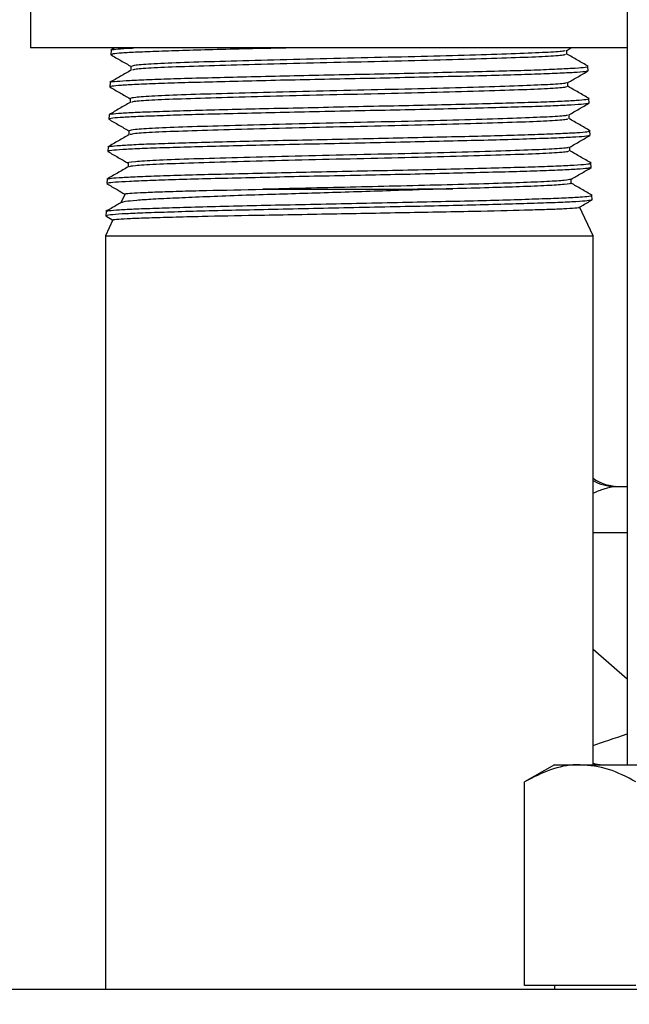
# Model space of a CAD drawing. Extents: x 0.5 to 8, y 0.5 to 10.5.
# Drawn here: x 2.5 to 2.5, y 7.7 to 7.9 of the extents above; entities that cross this region are included whole.
import ezdxf

# ---------------------------------------------------------------- set-up
doc = ezdxf.new("R2010")
doc.units = 0
doc.header["$MEASUREMENT"] = 0
doc.linetypes.add('SLD-SOLID', pattern=[0])
doc.layers.get('0').update_dxf_attribs({"linetype": 'CONTINUOUS'})
doc.layers.add('DIM', color=7, linetype='SLD-SOLID')
doc.styles.add('SLDTEXTSTYLE0', font='GOTHIC.TTF', dxfattribs={"width": 0.913})
doc.dimstyles.new('SLDDIMSTYLE1', dxfattribs={"dimtxt": 0.0625, "dimasz": 0.09374999999999999, "dimexe": 0, "dimexo": 0.0625, "dimgap": 0.015625, "dimtad": 0, "dimtih": 1, "dimtoh": 1, "dimlfac": 20, "dimrnd": 1e-09, "dimzin": 12, "dimdsep": 46, "dimtxsty": 'SLDTEXTSTYLE0', "dimsah": 1, "dimcen": 0.09, "dimadec": 0, "dimazin": 0, "dimtfac": 1, "dimtdec": 3, "dimtofl": 0, "dimtmove": 0, "dimatfit": 3, "dimfxl": 1, "dimtolj": 1, "dimtzin": 12, "dimarcsym": 0})

# ---------------------------------------------------------------- blocks, each defined once
blk = doc.blocks.new('_D_4')
at = {"layer": 'DIM', "transparency": 16777216}
for p, q in [((2.503283532096002, 8.156247660511308), (0.7046106061998008, 8.156247660511296)), ((0.8296106061998009, 8.156247660511296), (0.8296106061998155, 6.052345044008211)), ((0.6112816588895609, 5.94560035674902), (0.6112816588895609, 5.861197580776643)), ((0.6112816588895609, 5.94560035674902), (0.6239483401045662, 5.94560035674902)), ((1.047939553510074, 5.94560035674902), (1.035272872295069, 5.94560035674902)), ((1.047939553510074, 5.94560035674902), (1.047939553510074, 5.861197580776643)), ((0.6112816588895609, 5.861197580776643), (0.6239483401045662, 5.861197580776643)), ((1.047939553510074, 5.861197580776643), (1.035272872295069, 5.861197580776643)), ((0.829610606199832, 3.749847660511296), (0.8296106061998171, 5.853750277014377)), ((2.088286178943454, 3.749847660511305), (0.704610606199832, 3.749847660511295))]:
    blk.add_line(p, q, dxfattribs=at)
for points in [[(0.8296106061998009, 8.156247660511296), (0.8151875292767247, 8.062497660511296), (0.8440336831228784, 8.062497660511296)], [(0.829610606199832, 3.749847660511296), (0.8440336831229082, 3.843597660511296), (0.8151875292767544, 3.843597660511296)]]:
    blk.add_solid(points, dxfattribs=at)
at = {"layer": 'DIM', "transparency": 16777216, "char_height": 0.06249999999999999, "attachment_point": 1, "style": 'SLDTEXTSTYLE0'}
for s, insert in [('88.13in', (0.691999938100482, 6.03288163571973)), ('223.85cm', (0.6366150213195709, 5.933584252222813))]:
    blk.add_mtext(s, dxfattribs=dict(at, insert=insert))

msp = doc.modelspace()

# ---------------------------------------------------------------- linework, layer by layer
at = {"color": 7, "linetype": 'SLD-SOLID'}
for p, q in [((2.538283532096031, 7.935211230383359), (2.538283532096031, 7.751997660511307)), ((2.457783532096036, 7.862122660511306), (2.457783532096036, 7.848622660511308)), ((2.538283532096033, 7.848622660511308), (2.457783532096036, 7.848622660511308)), ((2.468653371662849, 7.848320491360878), (2.468634686032489, 7.8477203444375)), ((2.469161160259278, 7.848622660511308), (2.468647954477658, 7.848326033301973)), ((2.530119196923266, 7.848297132618103), (2.53068230290697, 7.848622660511308)), ((2.530144007099727, 7.847782302978669), (2.530144007099727, 7.848311475219154)), ((2.471343367246106, 7.846149249491678), (2.471343367246106, 7.845622159722235)), ((2.533000017120659, 7.845547909598176), (2.532981411670729, 7.846145481278522)), ((2.468518195524291, 7.843978890777726), (2.468499471396342, 7.843377507385012)), ((2.530285065044619, 7.843433326650613), (2.530285065044619, 7.843961269202582)), ((2.471221935001899, 7.841803840658145), (2.471221935001899, 7.841274103275643)), ((2.533135395766831, 7.841199804855463), (2.533116730155328, 7.841799308811167)), ((2.46838261292617, 7.839624235486167), (2.468363874173224, 7.839022382366316)), ((2.530423338321453, 7.839085867716178), (2.530423338321453, 7.839616720593337)), ((2.471074609638678, 7.83745365693658), (2.471074609638678, 7.836924166811645)), ((2.533270633638665, 7.836856221516856), (2.533251976672178, 7.83745544781111)), ((2.46824738120776, 7.835280849783852), (2.468228661141498, 7.834679596844774)), ((2.530548440120866, 7.834738369939885), (2.530548440120866, 7.835266598643902)), ((2.470945108355778, 7.833108526125881), (2.470945108355778, 7.8325794172192)), ((2.533406314414225, 7.83249841295258), (2.533387483142047, 7.833103237614268)), ((2.468111915390349, 7.830929945266657), (2.468093350470665, 7.830333675340747)), ((2.530698302559379, 7.830387861856974), (2.530698302559379, 7.830919443235644)), ((2.470536695159384, 7.828946817867145), (2.469979373225365, 7.827751637122692)), ((2.533541415669869, 7.82815921746628), (2.533522699981585, 7.828760329793018)), ((2.533658532096036, 7.823310703989569), (2.53183829451758, 7.827214216073536)), ((2.468913838946502, 7.825466591487628), (2.467908532096036, 7.823310703989569)), ((2.467939924486058, 7.825974087435039), (2.468893560844148, 7.825423104956795)), ((2.467976536867649, 7.826581844489659), (2.467958165077881, 7.82599177752946)), ((2.467967187613058, 7.825991777529462), (2.467958165077881, 7.82599177752946)), ((2.467967187613058, 7.825991777529462), (2.468062430539099, 7.825954341155188)), ((2.467908532096036, 7.823310703989569), (2.467908532096036, 7.721747660511306)), ((2.467908532096036, 7.823310703989569), (2.533658532096036, 7.823310703989569)), ((2.533658532096036, 7.751997660511307), (2.533658532096036, 7.823310703989569)), ((2.536680136237663, 7.789497660511306), (2.538283532096034, 7.789497660511306)), ((2.528453633108877, 7.751997660511307), (2.524431419111017, 7.749675434176903)), ((2.528453633108877, 7.751997660511307), (2.531936972610482, 7.751997660511307)), ((2.531936972610482, 7.751997660511307), (2.554453633108877, 7.751997660511307)), ((2.524431419111017, 7.722247660511306), (2.524431419111017, 7.749675434176903)), ((2.531936972610482, 7.722247660511306), (2.524431419111017, 7.722247660511306)), ((2.528453633108877, 7.722247660511306), (2.528453633108877, 7.721747660511306)), ((2.539442526109947, 7.722247660511306), (2.531936972610482, 7.722247660511306)), ((2.225783532096033, 7.721747660511306), (2.625783532096027, 7.721747660511306))]:
    msp.add_line(p, q, dxfattribs=at)
at = {"color": 8, "linetype": 'SLD-SOLID'}
for p, q in [((2.538283532096034, 7.783247660511305), (2.533658532096037, 7.783247660511305)), ((2.533658532096037, 7.767575621890939), (2.538283532096034, 7.763564164126707))]:
    msp.add_line(p, q, dxfattribs=at)
at = {"color": 7, "linetype": 'SLD-SOLID'}
msp.add_arc((2.537235303811677, 7.795747658738795), 0.006249998227491871, 235.0903752930117, 269.9969577404402, dxfattribs=at)
at = {"color": 8, "linetype": 'SLD-SOLID'}
for centre, radius, start, end in [((2.536687319654841, 7.795435156171023), 0.005937500005106703, 239.3287371242998, 269.930681332745), ((2.534933568792789, 7.756433687991976), 0.00443602935710955, 253.2959950570822, 269.9473003307575)]:
    msp.add_arc(centre, radius, start, end, dxfattribs=at)
msp.add_ellipse((2.543724644303297, 7.758247660511307), major_axis=(0.01363510779558386, 0.004719749789998673), ratio=0.01562513814440309, start_param=3.876524862339781, end_param=4.296504465700326, dxfattribs=at)
at = {"color": 7, "linetype": 'SLD-SOLID'}
for points, knots in [([(2.468729717155863, 7.848318114336841), (2.468705942046908, 7.848325685192769), (2.468569066548643, 7.848369271309632), (2.469254592912598, 7.848455210360336), (2.470281455423862, 7.848556515078155), (2.471416287975634, 7.848609072680548), (2.471709678692702, 7.848622660511308)], [0, 0, 0, 0, 0.08091156714957169, 0.4658153655610949, 0.8618960896918061, 1, 1, 1, 1]), ([(2.492479136415484, 7.848622660511308), (2.49214978142969, 7.848615484634918), (2.490075022590357, 7.848570280482524), (2.486430484158056, 7.848493505496293), (2.481785211743396, 7.848375112356172), (2.477656000379799, 7.84824761933255), (2.474214773285879, 7.848134772381396), (2.471489985130157, 7.848026182915465), (2.469658235215753, 7.847908349048775), (2.468698488424255, 7.847797715113081), (2.468735433906907, 7.847738783920942), (2.468749229921226, 7.847716778102853)], [0, 0, 0, 0, 0.02396030022391983, 0.1509369732563717, 0.2815914236296598, 0.408646537694718, 0.5393874879703728, 0.666420541526236, 0.7971328789205617, 0.9242462811116041, 0.9999999999999999, 0.9999999999999999, 0.9999999999999999, 0.9999999999999999]), ([(2.529892879473659, 7.848297222494987), (2.529883435321945, 7.848267603988184), (2.52985555089443, 7.848180153560545), (2.527849352139824, 7.848034839460529), (2.524051645724001, 7.84786129775364), (2.518741307608437, 7.84768785818866), (2.512322376744944, 7.847514280643346), (2.505163810253437, 7.847340796822282), (2.497738955385878, 7.847167309831063), (2.490496989629443, 7.846993733750269), (2.48390941832355, 7.846820295052268), (2.478332018010613, 7.84664675167018), (2.474250478475353, 7.846473213435806), (2.47172853478124, 7.846307409391119), (2.47153941085984, 7.846199364862993), (2.471451546847804, 7.846149169067297)], [0, 0, 0, 0, 0.04132678135890711, 0.122019814388609, 0.2027282996462259, 0.2834712723672462, 0.3642026345570619, 0.4449651085668978, 0.5257418310281564, 0.6065179382694608, 0.6873353054408828, 0.7681469725594982, 0.8489740919187573, 0.9298357283036752, 1, 1, 1, 1]), ([(2.46861803094821, 7.84771260070513), (2.469076238059072, 7.847447854948373), (2.469992626760011, 7.846918378180415), (2.470908996890992, 7.846388857173934), (2.471367169196349, 7.84612410404409)], [0, 0, 0, 0, 0.5000139246499476, 1, 1, 1, 1]), ([(2.529945618503032, 7.847782380367716), (2.529943917078364, 7.847743216750203), (2.529939703210335, 7.847646221379898), (2.527864139022828, 7.847491361355667), (2.524047681669375, 7.847317819450938), (2.518742368662813, 7.847144379939032), (2.512322096507245, 7.846970802379343), (2.505163869783836, 7.846797318562704), (2.497738997612036, 7.846623831568163), (2.490496761149871, 7.846450255496227), (2.483910290484796, 7.846276816766124), (2.478328758018623, 7.84610327350358), (2.474262651095762, 7.845929734822989), (2.471838863713254, 7.845773791507293), (2.471644736901721, 7.845675610690792), (2.471564990034647, 7.845635278227385)], [0, 0, 0, 0, 0.05467085730360885, 0.1354016913078716, 0.2161479847787073, 0.2969287818687369, 0.377697962988562, 0.458498270502864, 0.5393128331433329, 0.6201267802756449, 0.7009820066664546, 0.7818315303342452, 0.8626965134813431, 0.9435960298237392, 1, 1, 1, 1]), ([(2.532985072644057, 7.846154380270826), (2.532507430753435, 7.846430460827204), (2.531552169449341, 7.846982608947997), (2.530596939156853, 7.847534796046046), (2.53011933524882, 7.847810883098635)], [0, 0, 0, 0, 0.5000117649218091, 0.9999999999999999, 0.9999999999999999, 0.9999999999999999, 0.9999999999999999]), ([(2.471366483173793, 7.845635516029636), (2.470888699823414, 7.845359449923694), (2.469933111816708, 7.844807305401102), (2.468977495323122, 7.844255197809392), (2.468499676423037, 7.843979137858595)], [0, 0, 0, 0, 0.4999888519174285, 0.9999999999999999, 0.9999999999999999, 0.9999999999999999, 0.9999999999999999]), ([(2.532865061228287, 7.845516314757531), (2.532841628058597, 7.845493503100854), (2.532774882788479, 7.845428528101452), (2.531664041646042, 7.845336110123227), (2.529632242573293, 7.845225413836616), (2.526761205492449, 7.845104873252002), (2.523133988521953, 7.844977917695975), (2.518902961497542, 7.844869491880145), (2.514117598123419, 7.844758604016938), (2.508997666436394, 7.844637611077061), (2.503595133244044, 7.844510955142886), (2.498159924446672, 7.844403009380652), (2.492750129136136, 7.844291741221462), (2.487614863053213, 7.844170346635107), (2.482806561015318, 7.844044027720626), (2.478548021837952, 7.843936521978365), (2.474886631313489, 7.843824853078203), (2.471982005449326, 7.843703113630613), (2.469896503805414, 7.8435769809858), (2.468677994544239, 7.843476441328809), (2.468597123797474, 7.843406784160375), (2.468560913027687, 7.843375594394097)], [0, 0, 0, 0, 0.02982555162354874, 0.08495284786007233, 0.1385126269672154, 0.1936234269613334, 0.2472205039955065, 0.3023729094605219, 0.3559566411139256, 0.4110920598730283, 0.4647134567216378, 0.519890937627814, 0.5734986575575405, 0.6286587354903356, 0.6823044247882533, 0.7375069467557152, 0.7911386909544442, 0.846323468750791, 0.8999934228914741, 0.9552209508905812, 1, 1, 1, 1]), ([(2.468614809451808, 7.844001715173349), (2.468605962011131, 7.844010187445932), (2.468554038950599, 7.844059908753847), (2.469356485858565, 7.844136202040761), (2.471057204777088, 7.844250320670317), (2.473659672489513, 7.844374046320259), (2.477037864165542, 7.84449784495976), (2.481061280177774, 7.844603512828527), (2.485682779435615, 7.844717358515664), (2.49068892779637, 7.844841663474857), (2.49602672524204, 7.844964715874069), (2.501449672723436, 7.845070284252628), (2.506902822417689, 7.845184565604236), (2.512131950495453, 7.845309242016289), (2.517083151348044, 7.845431565193277), (2.521527626890761, 7.845537070544137), (2.525421770945918, 7.845651785856838), (2.528576456251109, 7.845776838973196), (2.530987969596956, 7.845898313119847), (2.532440830807402, 7.846004147247802), (2.5330734858356, 7.846086901621959), (2.532932413072873, 7.846135387211719), (2.532909553227722, 7.846143243959205)], [0, 0, 0, 0, 0.01133126412239305, 0.0664998991738821, 0.1201289561264343, 0.1753156903125071, 0.228906730394934, 0.2840508218745106, 0.3376555026462909, 0.3928171315426064, 0.4463843445433746, 0.5015039455650794, 0.5550842126470431, 0.6102206921231113, 0.6637641235779201, 0.7188592862545192, 0.7724151026156917, 0.8275263890949975, 0.8810460835689837, 0.9361168589097899, 0.9896481880356018, 1, 1, 1, 1]), ([(2.53026089900189, 7.843947302012543), (2.530718967063556, 7.844212055097583), (2.531635123831148, 7.84474157319958), (2.532551313777797, 7.84527105550703), (2.533009419073626, 7.845535802626311)], [0, 0, 0, 0, 0.4999887332276052, 1, 1, 1, 1]), ([(2.468498748148489, 7.843363329944221), (2.468956742800623, 7.843098575488158), (2.469864483082913, 7.842573835114955), (2.470772200634041, 7.842049052487046), (2.471221935001899, 7.841789045634548)], [0, 0, 0, 0, 0.5045437126349684, 1, 1, 1, 1]), ([(2.53003131192664, 7.843947325367466), (2.530039442011959, 7.84392174898408), (2.530065960680136, 7.843838324075532), (2.528110582264119, 7.843697039932989), (2.524438474000657, 7.843523600466411), (2.519172311444276, 7.843350022897596), (2.512763550295957, 7.843176539078942), (2.505617967950794, 7.843003052084077), (2.498155515913643, 7.842829476033251), (2.490864226469419, 7.842656037210181), (2.484172694729132, 7.84248249429192), (2.478539415625799, 7.842308954344982), (2.474313044689759, 7.842135515041179), (2.471656205986946, 7.841967043722947), (2.471411993318789, 7.84185651075316), (2.471295502322748, 7.841803785823519)], [0, 0, 0, 0, 0.03575181669213066, 0.1166150816832649, 0.1975128370380708, 0.2783988943640766, 0.3593160561713721, 0.4402474311166543, 0.521178122594538, 0.6021500880049008, 0.683116279110256, 0.7640978841574234, 0.8451140090564851, 0.9261183971581104, 1, 1, 1, 1]), ([(2.530064645042361, 7.843433375747622), (2.530087456578993, 7.843397956303823), (2.530147524961417, 7.843304688203133), (2.52812810362193, 7.84315356154979), (2.524433779406482, 7.842980122238335), (2.519173568812529, 7.842806544627883), (2.512763216993774, 7.842633060820642), (2.505618043344028, 7.842459573821774), (2.498155547655798, 7.84228599777554), (2.490864023947959, 7.842112558938117), (2.484173473033132, 7.841939016072686), (2.478536503782145, 7.841765475928693), (2.474323917878505, 7.841592037360559), (2.471765848440322, 7.8414328191459), (2.471521549408678, 7.84133153400428), (2.471416684460828, 7.841288057527841)], [0, 0, 0, 0, 0.04947125965335378, 0.1302699853949079, 0.2111031739724033, 0.2919246738576244, 0.3727772533987728, 0.4536440347340023, 0.5345101331473275, 0.6154174725512438, 0.696319042258788, 0.7772360136058437, 0.8581874772535273, 0.9391272134712428, 1, 1, 1, 1]), ([(2.533126954562313, 7.841803618668356), (2.532649224184815, 7.842079694032203), (2.53169379077019, 7.842631828960186), (2.530738372385096, 7.843184011289338), (2.53026067686252, 7.843460094553381)], [0, 0, 0, 0, 0.5000143078362008, 1, 1, 1, 1]), ([(2.4685231726087, 7.839647481765813), (2.468527622010872, 7.839665225934566), (2.468541818566155, 7.839721841646724), (2.469547709116637, 7.839827127359967), (2.471458359731431, 7.839936513079152), (2.474277690510151, 7.840046219868936), (2.477806651954166, 7.840166263549771), (2.482025908176034, 7.840294082875822), (2.486735145238426, 7.84040324695165), (2.491888573149589, 7.840513238456697), (2.497245669403239, 7.840633753579943), (2.50275030309282, 7.840761337365784), (2.508148570590746, 7.840869897901089), (2.513385805191108, 7.840980297958787), (2.518217739511436, 7.841101251573812), (2.522593702614254, 7.841228554937119), (2.526314754073141, 7.841336549299059), (2.529334816799658, 7.84144739871004), (2.531541765942591, 7.841568669587441), (2.532804581681371, 7.841696074261249), (2.533284298546656, 7.841772197274828), (2.533067734818098, 7.841815755060675), (2.533040165407376, 7.841821300137385)], [0, 0, 0, 0, 0.02421010085664073, 0.07724634050597587, 0.1318196011015551, 0.1848703801986117, 0.2394619771683889, 0.2924742653731463, 0.3470228484198293, 0.4000499557779993, 0.4546172227055096, 0.5076056078366064, 0.562129569227017, 0.6151329663959904, 0.6696758582020724, 0.7226403887428914, 0.7771397845058924, 0.8301194329264446, 0.8846379043818887, 0.9375786288215296, 0.9920535150032406, 0.9999999999999999, 0.9999999999999999, 0.9999999999999999, 0.9999999999999999]), ([(2.533009993106794, 7.841172983368255), (2.533017495111281, 7.841160383199621), (2.533046542236546, 7.841111596415059), (2.532152070272459, 7.841023441020236), (2.530362720643997, 7.840899194290778), (2.527647903274924, 7.840776612962223), (2.52421380226201, 7.84067075754009), (2.52007591167507, 7.840556332729816), (2.515430938082718, 7.840431908023326), (2.510323753569698, 7.840309957322926), (2.504991200250502, 7.840204171345768), (2.499490300397382, 7.840089339201408), (2.49407441314501, 7.839964588324756), (2.488798447350679, 7.839843337339066), (2.483907239667266, 7.839737567956059), (2.479453282048037, 7.839622333843653), (2.47563903806642, 7.839497259697386), (2.472512758962511, 7.839376783187803), (2.47018696357973, 7.839270791461701), (2.468810339181425, 7.839155893671901), (2.468235397104557, 7.839066967563276), (2.468384257963317, 7.83902426998571), (2.468394122386216, 7.839021440585387)], [0, 0, 0, 0, 0.01861769086541534, 0.07208612040450554, 0.1271028122346518, 0.1806092961498669, 0.23566868607904, 0.2891612624487452, 0.3442028066085566, 0.3977332098706587, 0.4528172017424613, 0.5063339637961402, 0.5614004041953919, 0.6149546944093957, 0.6700632479866295, 0.7236042350304491, 0.7786956161055488, 0.8322737599446709, 0.8874068340830737, 0.9409720858696875, 0.9960884525810888, 0.9999999999999999, 0.9999999999999999, 0.9999999999999999, 0.9999999999999999]), ([(2.471246573543389, 7.841288346563442), (2.470769001253909, 7.841012262247322), (2.469813833044958, 7.840460079954595), (2.468858638568363, 7.839907938641806), (2.468381029514746, 7.839631861155675)], [0, 0, 0, 0, 0.4999876304563678, 1, 1, 1, 1]), ([(2.530399230547758, 7.839602788584652), (2.53085734830887, 7.839867541787288), (2.531773610244563, 7.840397063457299), (2.532689887408, 7.840926539335061), (2.533148039196672, 7.841191284905653)], [0, 0, 0, 0, 0.4999855862903717, 1, 1, 1, 1]), ([(2.468349457804835, 7.839014796152065), (2.468807619469339, 7.838750060188527), (2.4697160187787, 7.838225166935619), (2.470624387268955, 7.837700238889568), (2.471074609638678, 7.837440064355376)], [0, 0, 0, 0, 0.5043615288809834, 1, 1, 1, 1]), ([(2.530174727618718, 7.839602792965127), (2.530190096113046, 7.839579469649007), (2.530243594417724, 7.839498280311573), (2.52841174548618, 7.839359345864617), (2.524819562959074, 7.839185764315125), (2.519579980083215, 7.839012281557262), (2.513228929185148, 7.838838794283933), (2.506064857887548, 7.838665218303502), (2.498581231480169, 7.838491779468711), (2.491220198034084, 7.83831823652073), (2.484476636852931, 7.83814469672209), (2.478724827027231, 7.837971256835455), (2.474380673986624, 7.837797678686058), (2.471600105084005, 7.837625178521603), (2.471259109420591, 7.837510497281904), (2.471090054765038, 7.837453642020807)], [0, 0, 0, 0, 0.03251485260395933, 0.113185420386181, 0.1938442585049573, 0.2745340475461862, 0.3552379479003516, 0.4359411004066822, 0.5166853465984699, 0.5974237721059613, 0.6781775011274895, 0.7589655904449015, 0.839741911608891, 0.9205492068102561, 1, 1, 1, 1]), ([(2.530192425382172, 7.83908589797245), (2.530223496902136, 7.839053712303484), (2.530310432336758, 7.838963659575987), (2.528428203522166, 7.838815866641161), (2.524815151691642, 7.838642286312273), (2.51958116161535, 7.838468803227224), (2.513228615880082, 7.838295316041622), (2.50606492956588, 7.838121740037576), (2.49858125827383, 7.837948301209505), (2.491220019181567, 7.837774758258274), (2.484477325743695, 7.837601218465914), (2.47872224933987, 7.837427778557378), (2.47439029542315, 7.837254200489309), (2.471714542782972, 7.837090863049126), (2.471381867413109, 7.836985343890684), (2.471231503029163, 7.836937650779951)], [0, 0, 0, 0, 0.04488915554286118, 0.1255959879441148, 0.2062910854089739, 0.2870171477099527, 0.3677573276674626, 0.4484967594409504, 0.5292773033731363, 0.6100520240043976, 0.6908420550292326, 0.7716664617962664, 0.852479095119626, 0.9333227164044192, 1, 1, 1, 1]), ([(2.533266120428908, 7.837458384018928), (2.532788355034792, 7.837734446547033), (2.531832844484524, 7.838286559909342), (2.530877366252332, 7.838838708354479), (2.530399637254874, 7.839114776729723)], [0, 0, 0, 0, 0.5000105901300832, 1, 1, 1, 1]), ([(2.468361517352798, 7.83530174208206), (2.468409917464378, 7.835326717519666), (2.468529682368543, 7.83538851863528), (2.469775791574952, 7.835492228576974), (2.471930462841527, 7.835619845795027), (2.474913817508223, 7.835736682065502), (2.478653352673658, 7.835843578262269), (2.482986717729659, 7.8359596331578), (2.487865202800676, 7.836087352019957), (2.493063773854352, 7.836203382097166), (2.498529933323535, 7.836310465489286), (2.504009023397268, 7.836426971249539), (2.509443775289436, 7.836554864298384), (2.514583558058314, 7.836670061683562), (2.519376268197358, 7.836777370934532), (2.523598848778113, 7.836894328056421), (2.527204694567935, 7.837022349703443), (2.530039178681082, 7.837136759214481), (2.53203274962938, 7.837244183040228), (2.533132443006204, 7.837351338686626), (2.533153525181229, 7.837423067334384), (2.533162220948481, 7.837452653258293)], [0, 0, 0, 0, 0.0373988435829806, 0.09254253288694235, 0.1460986773923401, 0.2012074655448643, 0.2547718858317164, 0.3098915395207459, 0.3634231811498679, 0.4185066722957904, 0.4720476215333672, 0.5271431984526957, 0.5806503801758183, 0.6357086237373567, 0.6892260661494106, 0.7442975246946012, 0.7977802905095425, 0.8528133371590335, 0.9063072366060173, 0.9613545346877866, 1, 1, 1, 1]), ([(2.471098620945983, 7.836938041585888), (2.470620863657712, 7.836661968181073), (2.469665322869544, 7.836109806224977), (2.468709766572498, 7.835557689706397), (2.468231975317948, 7.835281623874502)], [0, 0, 0, 0, 0.4999862844022588, 1, 1, 1, 1]), ([(2.533221892028594, 7.836826315836868), (2.533226065865313, 7.836824037712941), (2.533302605691656, 7.836782261471647), (2.532593048900053, 7.836692855750605), (2.531027024442387, 7.836577743164976), (2.528519626709296, 7.836470893841982), (2.525226066559233, 7.836352845111141), (2.521264048836018, 7.836226283006361), (2.516682087040474, 7.836111076224981), (2.511690043141639, 7.836004221044138), (2.506341785155359, 7.835885697673711), (2.500883597306629, 7.835759060478359), (2.495370773404473, 7.83564460046687), (2.490059182441285, 7.835537485004293), (2.485004816154332, 7.835418547973961), (2.480440910136197, 7.835291854563337), (2.476412870063619, 7.835178133970707), (2.47311382237828, 7.835070726358539), (2.470555942275854, 7.834951409088071), (2.468939857903518, 7.834824571850681), (2.468190978341704, 7.834737403897973), (2.468304985037604, 7.834688678191093), (2.468333899759064, 7.834676320230613)], [0, 0, 0, 0, 0.003176554170425072, 0.05825165691467479, 0.1118098754818682, 0.1669221559138808, 0.2204715921920066, 0.2755718834441464, 0.3291536197902236, 0.3842900301546647, 0.4378639450187423, 0.4929894721900898, 0.5465946835095642, 0.6017551738496246, 0.655353608929886, 0.7105044194712271, 0.7641330615366785, 0.8193175805947143, 0.872940577366051, 0.9281167186327736, 0.981768745757778, 1, 1, 1, 1]), ([(2.530524020572221, 7.835252481465145), (2.530981978791648, 7.835517236122191), (2.531897917753936, 7.836046758457528), (2.532813883657107, 7.83657624173058), (2.533271877870741, 7.836840989877249)], [0, 0, 0, 0, 0.4999877047292561, 1, 1, 1, 1]), ([(2.530320268115516, 7.835252427577987), (2.530343725316039, 7.835233305629457), (2.530438119325937, 7.835156357086634), (2.528703539039276, 7.835021507342182), (2.525167729334719, 7.834848023603485), (2.520022830967731, 7.834674536598549), (2.51367486743467, 7.834500960543109), (2.506519446280058, 7.834327521731335), (2.499004707367956, 7.834153978759923), (2.491602488430011, 7.833980439049865), (2.484763039333251, 7.833806998813604), (2.478928977808037, 7.833633421981833), (2.474436630840296, 7.833459935999651), (2.471758739403261, 7.833286456883303), (2.470652840398958, 7.833169252661373), (2.470960458711788, 7.833109960157811), (2.470968165150689, 7.833108474764917)], [0, 0, 0, 0, 0.02673219293732134, 0.1075728914127976, 0.1884445448371042, 0.2693302798940457, 0.3502151995494099, 0.4311412416496703, 0.512061387745017, 0.5929968051658883, 0.6739665981734191, 0.754924532583754, 0.8359134450101172, 0.9169164390794048, 0.9979185947027477, 1, 1, 1, 1]), ([(2.530318522895714, 7.83473843837429), (2.530365048226304, 7.834709487360975), (2.530504502019639, 7.834622710360645), (2.528723959251892, 7.834478029645185), (2.525162257473396, 7.834304545191556), (2.520024291020932, 7.834131058377829), (2.513674499115652, 7.833957482272697), (2.506519458641113, 7.833784043468451), (2.499005026268109, 7.833610500516651), (2.491601199947043, 7.833436960720597), (2.484767876202525, 7.833263520808826), (2.478910919626436, 7.83308994276504), (2.474504060698572, 7.832916461308185), (2.471641805118152, 7.832750766630038), (2.471257100635558, 7.832642893130497), (2.471078660789912, 7.832592857501909)], [0, 0, 0, 0, 0.04044383300458967, 0.1212252735864162, 0.2020376464264596, 0.2828640905770116, 0.3636897199236923, 0.444556441571672, 0.5254172715366304, 0.6062933616329184, 0.687203802117854, 0.768102392698189, 0.8490319385870303, 0.929975555796662, 1, 1, 1, 1]), ([(2.533389519479669, 7.83310916545119), (2.532911909065082, 7.833385238200934), (2.531956713031215, 7.833937369368012), (2.531001538087795, 7.834489543534001), (2.530523963013466, 7.834765623450231)], [0, 0, 0, 0, 0.5000129791716882, 1, 1, 1, 1]), ([(2.468220931739432, 7.834669467375357), (2.468679013606286, 7.834404723139818), (2.46958707983348, 7.833879914548751), (2.470495131306661, 7.833355060967365), (2.470945108355778, 7.833094974317272)], [0, 0, 0, 0, 0.5044586541542736, 1, 1, 1, 1]), ([(2.47096910617713, 7.832593286844131), (2.470491446968196, 7.832317217557713), (2.469536108407278, 7.831765067342942), (2.468580737395978, 7.83121295205287), (2.468103041818461, 7.830936888587236)], [0, 0, 0, 0, 0.4999894576375172, 1, 1, 1, 1]), ([(2.533322243388542, 7.832472484806596), (2.533232252660475, 7.832441589844035), (2.533031083125334, 7.83237252578166), (2.531620739293332, 7.832270133215157), (2.529332753520514, 7.832148021982452), (2.526232771372718, 7.832022191433406), (2.522384404494296, 7.831912874628254), (2.517957410546988, 7.831803056783522), (2.513000669616355, 7.831680817574701), (2.507742148815459, 7.831555213561201), (2.502235646302812, 7.831446396544454), (2.496736406670773, 7.83133618718989), (2.491301928830341, 7.831213540047204), (2.486182956987391, 7.831088292453024), (2.481432754643758, 7.830979903704604), (2.477270330190668, 7.830869308624569), (2.4737427983915, 7.830746237796053), (2.470998974925958, 7.830621460983595), (2.46912119288213, 7.830513225310743), (2.468154345733446, 7.830418424215988), (2.468190409146303, 7.830353579201891), (2.468203383943315, 7.830330249438328)], [0, 0, 0, 0, 0.04456907502505396, 0.09963182093296023, 0.1531456852537451, 0.2082099778002238, 0.2617438305647267, 0.3168300945608435, 0.3703686729737941, 0.4254584865689973, 0.4790152515213864, 0.5341249713637979, 0.587688297004035, 0.6428036706080191, 0.6963832903665642, 0.7515164028017645, 0.8051045062510928, 0.8602454760839712, 0.9138479458123159, 0.9690044472561601, 1, 1, 1, 1]), ([(2.468181711115485, 7.830956130724317), (2.468302486385334, 7.830993781070871), (2.468554409203951, 7.831072315206527), (2.470077396127258, 7.831175563641967), (2.472425430529873, 7.831287202569475), (2.475626940790811, 7.83141167656986), (2.479503908883466, 7.831535388794215), (2.48402457483853, 7.831642321981127), (2.488976912920318, 7.831754362639466), (2.494310046684067, 7.83187925754862), (2.499776630076748, 7.83200232230773), (2.505321436306895, 7.832109064683235), (2.51068630313176, 7.832221547352344), (2.515815746532752, 7.832346839202534), (2.520472314337814, 7.832469221591736), (2.524610421565978, 7.832575816242523), (2.528032333825349, 7.832688772349843), (2.53071986199492, 7.832814335922126), (2.532485953305676, 7.832936414759854), (2.533366945315825, 7.833023287438651), (2.533292990807489, 7.83308043196837), (2.533268279696779, 7.833099526203898)], [0, 0, 0, 0, 0.04940895553791895, 0.103061192573307, 0.1582702195044663, 0.2119037059295676, 0.2670930192013456, 0.3207222031727155, 0.375907624876478, 0.4295163494478887, 0.4846800656533885, 0.538286159163375, 0.5934479334383418, 0.6470319258903463, 0.7021700779230623, 0.7557530445114072, 0.8108911300418427, 0.8644504218805501, 0.9195630448797095, 0.9731228487896035, 1, 1, 1, 1]), ([(2.530675393207644, 7.830906206185991), (2.531133559146944, 7.831170939239358), (2.532049912301884, 7.831700417639785), (2.532966289883246, 7.832229859160424), (2.533424489312381, 7.832494586067159)], [0, 0, 0, 0, 0.4999883907538089, 1, 1, 1, 1]), ([(2.530637594711783, 7.830906707496211), (2.53043927435494, 7.830858097805987), (2.530031088418735, 7.8307580486117), (2.527609395742088, 7.830606682107582), (2.523956812160143, 7.830452419979122), (2.519086174518361, 7.830298158991906), (2.513339089671041, 7.830143991050044), (2.507165838098613, 7.829994559532757), (2.500922956294757, 7.829850076029566), (2.49485334016652, 7.82971048686804), (2.491045825224792, 7.829617391504178), (2.489142154905073, 7.82957084595313)], [0, 0, 0, 0, 0.1090605549942686, 0.2244700718167937, 0.3398651232573339, 0.4552795615534821, 0.5707446110852294, 0.6861951795630287, 0.7907708730957299, 0.8953902256447259, 1, 1, 1, 1]), ([(2.46808917958126, 7.830318882473107), (2.468547205344915, 7.830054142549843), (2.469357831916446, 7.829585598565263), (2.470168431950892, 7.82911702285005), (2.470521021215848, 7.828913204986761)], [0, 0, 0, 0, 0.565026832009319, 1, 1, 1, 1]), ([(2.514736595501954, 7.829639232943048), (2.512347614029154, 7.829564206175599), (2.507220768848254, 7.829403195876645), (2.49848838463477, 7.829109969670964), (2.490916830852638, 7.828891937386284), (2.485134650874342, 7.828699239249388), (2.480948233850832, 7.828530528463399), (2.477261672443222, 7.828373073230556), (2.474251803818258, 7.828230031266058), (2.471977589814589, 7.828074420692826), (2.470470864733703, 7.827908769517935), (2.470173698466176, 7.827809800205494), (2.470031205159644, 7.827762343727033)], [0, 0, 0, 0, 0.1277315998538614, 0.2741168755870386, 0.4205246095323494, 0.5023059724347776, 0.5863904903578768, 0.6692042434557248, 0.7544446634750697, 0.8369752609698767, 0.9218284958646615, 0.9999999999999999, 0.9999999999999999, 0.9999999999999999, 0.9999999999999999]), ([(2.470582707654189, 7.828925361888447), (2.470567309312756, 7.828930535843913), (2.470452503043837, 7.828969111590852), (2.471066294861266, 7.829035870212142), (2.472474794621132, 7.829122837726928), (2.474751725080324, 7.829217301217291), (2.477775478356281, 7.829319098888568), (2.482300824141401, 7.829433516259636), (2.486490002663559, 7.82951760788191), (2.489142154905073, 7.829570845953128)], [0, 0, 0, 0, 0.02275927345859381, 0.1696875783944996, 0.3127186165962668, 0.4599581880970925, 0.6019164864738163, 0.7479749127128106, 0.9999999999999999, 0.9999999999999999, 0.9999999999999999, 0.9999999999999999]), ([(2.489142154904939, 7.829570845953126), (2.489478033136164, 7.829572866464168), (2.49116076548488, 7.829582989118678), (2.495730453782924, 7.829621694930269), (2.501902646623732, 7.829600195969716), (2.50817898728358, 7.829597874720646), (2.512047603644999, 7.829625338865139), (2.514153506145194, 7.829636220107985), (2.514736595501954, 7.829639232943048)], [0, 0, 0, 0, 0.04114132809530998, 0.2061158992135373, 0.538679791635043, 0.7322605574249287, 0.9258674039581458, 1, 1, 1, 1]), ([(2.530627543123298, 7.830387890549001), (2.53065003872813, 7.830382477017475), (2.530886204214123, 7.83032564416886), (2.529900849756749, 7.830217375119072), (2.527658506365738, 7.830063209889933), (2.524090862637782, 7.829915356831266), (2.519742024441977, 7.829774067377335), (2.516405296721851, 7.829684183812927), (2.514736595501954, 7.829639232943048)], [0, 0, 0, 0, 0.02167700390946611, 0.2275715723758807, 0.4335564446545669, 0.6395154988729881, 0.8197213026535037, 1, 1, 1, 1]), ([(2.533541751871151, 7.828760195655036), (2.533063923385817, 7.829036251035957), (2.532116097414997, 7.829583837601954), (2.531168290563959, 7.830131465282727), (2.530698302559379, 7.830403016855348)], [0, 0, 0, 0, 0.504131032536035, 1, 1, 1, 1]), ([(2.533507854231994, 7.828133234521974), (2.533361568446539, 7.828095184955166), (2.533068935463025, 7.828019069847864), (2.531461841767703, 7.827891807178895), (2.529057167727133, 7.827778738081625), (2.525804566065222, 7.82767053992352), (2.521879094702096, 7.827552627277608), (2.517313900982897, 7.827424747696352), (2.512321259066542, 7.827312239721787), (2.506953784393079, 7.827203800916147), (2.501459411840007, 7.827085461520749), (2.495894018007437, 7.82695757479372), (2.490515252884127, 7.826845781738916), (2.485380307806555, 7.826737038681896), (2.480725279374498, 7.826618278185024), (2.47659963078645, 7.826490446559206), (2.47318844346908, 7.826379250920645), (2.470553163070881, 7.826270539398931), (2.468536288488155, 7.826137957160991), (2.468171230896057, 7.826044188223648), (2.467967187613058, 7.825991777529464)], [0, 0, 0, 0, 0.0538964438471323, 0.107815514096051, 0.1632987219444365, 0.2172087033680037, 0.2726801365688335, 0.3266234890170508, 0.3821317685930916, 0.4360652190422027, 0.4915607487733457, 0.5455283555552998, 0.6010616749226523, 0.6550186292865386, 0.7105382951916761, 0.7645301286710212, 0.8200884557679645, 0.8740689490740712, 0.9296127909166139, 1, 1, 1, 1]), ([(2.468116531574021, 7.826602219540066), (2.468131111827232, 7.826622207889833), (2.468172424344695, 7.826678844015204), (2.469264125025143, 7.826784697165841), (2.471267491272268, 7.826908132922922), (2.474178147693811, 7.827015123752131), (2.477802036541011, 7.827127095832982), (2.48211730318048, 7.827252006921111), (2.486919348036049, 7.827375137750283), (2.492160571939538, 7.827481843235626), (2.497596981770361, 7.827594283494639), (2.503172209766329, 7.827719587985322), (2.508628143352736, 7.827842035608428), (2.513909720174738, 7.827948596779843), (2.518770970247472, 7.828061484389704), (2.523160972444196, 7.828187166105278), (2.526879464209973, 7.828308920111322), (2.529880422941619, 7.82841528811633), (2.531990336397391, 7.828525570209679), (2.533163464122316, 7.828642063090803), (2.533633120748462, 7.82872141841109), (2.533506972461227, 7.828757363832626), (2.533499138128859, 7.828759596192538)], [0, 0, 0, 0, 0.02922455320647259, 0.08280650871725047, 0.1379428007912461, 0.1915204016851666, 0.2466527332064173, 0.3002100538844637, 0.3553208796301678, 0.4088755188324257, 0.4639843355036106, 0.5175170508992032, 0.5726024429884116, 0.6261340840621337, 0.681219344605512, 0.7347274860427485, 0.7897874793957135, 0.8432960866184845, 0.8983577504029373, 0.9469551228299741, 0.9967056929006619, 1, 1, 1, 1]), ([(2.531828532732426, 7.827155173179949), (2.531942615472766, 7.827221120515595), (2.532514709969465, 7.827551828804022), (2.53308681524036, 7.827882509994173), (2.533544835622407, 7.828147249252405)], [0, 0, 0, 0, 0.1994124065136857, 1, 1, 1, 1]), ([(2.470024883935275, 7.827773279639459), (2.469818099852246, 7.827653752801904), (2.469133678817352, 7.827258138784341), (2.468449245840345, 7.826862556556673), (2.467971600554437, 7.826586491561883)], [0, 0, 0, 0, 0.302129935357265, 1, 1, 1, 1]), ([(2.46898444854144, 7.825433665692769), (2.468962511096153, 7.825441328568261), (2.4688542218567, 7.825479154620853), (2.469576549309632, 7.825556860422775), (2.471162172197972, 7.825654411189433), (2.473630734221148, 7.825742758897852), (2.476882585127206, 7.825831094735893), (2.481551275769164, 7.825952571691158), (2.487092387695243, 7.826065912415896), (2.493130622219467, 7.826167502812868), (2.498372678809494, 7.826264130533583), (2.503721529793866, 7.826364599337058), (2.50893615005104, 7.826455818694932), (2.513965619199551, 7.826542072322455), (2.519693219901781, 7.826664481288518), (2.524390302172637, 7.82678352305381), (2.527812806971834, 7.82688337410504), (2.529909881136048, 7.826966516969812), (2.531280190758859, 7.827063689091782), (2.531919040559357, 7.827129459043945), (2.531827887939017, 7.827160665523883), (2.531824733533166, 7.827161745447888)], [0, 0, 0, 0, 0.0142745979181404, 0.0704633256929938, 0.1245718692710922, 0.1802377326768517, 0.2345132960468432, 0.2903936350704941, 0.3765915911770719, 0.4301605647538966, 0.4852830895462545, 0.538840167878985, 0.5939410730094733, 0.6476408630376024, 0.7029249079378613, 0.7965606773684235, 0.8430015738845567, 0.8904609718311935, 0.9434849661408435, 0.9980442542098417, 1, 1, 1, 1]), ([(2.531936972610482, 7.751997660511307), (2.53175903920547, 7.751994886891964), (2.530411762915887, 7.751973885598956), (2.52787156917622, 7.751466686939187), (2.525585119500792, 7.750276154776547), (2.524431419111017, 7.749675434176903)], [0, 0, 0, 0, 0.07010089938833163, 0.5307900425900117, 0.9999999999999999, 0.9999999999999999, 0.9999999999999999, 0.9999999999999999]), ([(2.539442526109947, 7.749675434176903), (2.538223591225402, 7.750324491827969), (2.535763372651074, 7.751634507407317), (2.533220140260283, 7.751875878598798), (2.531936972610482, 7.751997660511307)], [0, 0, 0, 0, 0.495457963477008, 1, 1, 1, 1])]:
    msp.add_open_spline(points, degree=3, knots=knots, dxfattribs=at)
at = {"color": 8, "linetype": 'SLD-SOLID'}
msp.add_open_spline([(2.536680136237663, 7.789497660511306), (2.536205492643649, 7.789427293700747), (2.535370713272128, 7.789303536080013), (2.534174566811628, 7.78879973968571), (2.533658532096037, 7.78858239470528)], degree=3, knots=[0, 0, 0, 0, 0.568585676894157, 1, 1, 1, 1], dxfattribs=at)

# ---------------------------------------------------------------- dimensions: what is measured, and where the dimension line sits
at = {"layer": 'DIM'}
dim = msp.add_linear_dim(base=(0.8296106061998316, 3.749847660511296), p1=(2.553283532096001, 8.156247660511308), p2=(2.138286178943455, 3.749847660511305), angle=90.0000000000002, dimstyle='SLDDIMSTYLE1', dxfattribs=at)
dim.commit()
dim.dimension.update_dxf_attribs({"geometry": '_D_4', "text_midpoint": (0.8296106061998161, 5.953047660511295), "dimtype": 160})

doc.saveas('drawing.dxf')
